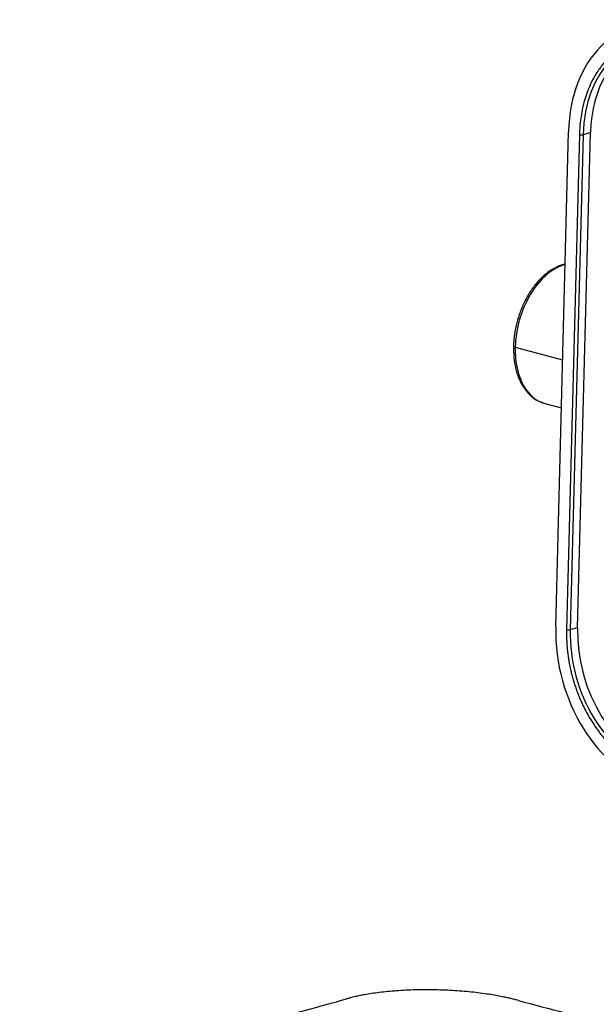
# Model space of a CAD drawing. Units: millimetres. Extents: x 1591 to 2185, y 621 to 1041.
# Drawn here: x 1671 to 1705, y 759 to 816 of the extents above; entities that cross this region are included whole.
import ezdxf

# ---------------------------------------------------------------- set-up
doc = ezdxf.new("R2010")
doc.units = ezdxf.units.MM
doc.header["$LTSCALE"] = 65.395
doc.layers.add('1', color=7, linetype='CONTINUOUS', true_color=0xffffff)

msp = doc.modelspace()

# ---------------------------------------------------------------- linework, layer by layer
at = {"layer": '1', "color": 0, "linetype": 'Continuous', "lineweight": 25}
for p, q in [((1702.42, 780.896), (1703.168, 809.775)), ((1703.801, 809.607), (1703.052, 780.727)), ((1704.013, 809.605), (1703.264, 780.725)), ((1703.698, 780.845), (1704.447, 809.725)), ((1704.447, 809.725), (1704.013, 809.605)), ((1700.056, 797.215), (1702.824, 796.479)), ((1701.779, 793.932), (1702.751, 793.674))]:
    msp.add_line(p, q, dxfattribs=at)
for centre, major_axis, ratio, start_param, end_param in [((1709.123, 808.192), (2.134, -7.71), 0.721463, 2.741758, 4.312554), ((1709.223, 808.22), (1.867, -6.746), 0.721463, 2.741758, 4.312554), ((1709.657, 808.34), (-1.867, 6.746), 0.721463, 0.044578, 1.170962), ((1703.901, 809.635), (-0.15, 0.004), 0.269548, 0.846843, 2.41764), ((1702.859, 797.991), (1.079, 4.059), 0.637836, 0.356082, 1.928351), ((1700.256, 797.27), (-0.3, 0.008), 0.269548, 0.000503, 0.846844), ((1702.859, 797.991), (-1.079, -4.059), 0.637836, 5.069943, 6.21903), ((1702.859, 797.991), (-1.079, -4.059), 0.637836, 6.21903, 6.283187), ((1708.374, 779.312), (-2.134, 7.71), 0.721463, 1.170962, 2.741758), ((1703.152, 780.755), (-0.15, 0.004), 0.269548, 0.846843, 2.41764), ((1708.474, 779.34), (1.867, -6.746), 0.721463, 4.312554, 5.883351), ((1708.908, 779.46), (-1.867, 6.746), 0.721463, 1.170962, 2.741758)]:
    msp.add_ellipse(centre, major_axis=major_axis, ratio=ratio, start_param=start_param, end_param=end_param, dxfattribs=at)
for points, weights in [([(1709.301, 815.075), (1706.184, 815.904), (1703.905, 813.639), (1703.801, 809.607)], [1, 0.804737854124, 0.804737854124, 1]), ([(1703.052, 780.727), (1703.041, 780.278), (1703.063, 779.816), (1703.121, 779.345)], [1, 0.973651814191, 0.950858986704, 0.931621517541]), ([(1703.121, 779.345), (1703.398, 777.118), (1704.387, 775.089), (1705.916, 773.714)], [0.931621517541, 0.850113991289, 0.832430304824, 0.878570458145])]:
    msp.add_rational_spline(points, weights, degree=3, dxfattribs=at)
for points, knots in [([(1702.968, 802.058), (1702.816, 802.023), (1702.505, 801.916), (1702.051, 801.657), (1701.612, 801.3), (1701.205, 800.855), (1700.841, 800.334), (1700.529, 799.752), (1700.278, 799.125), (1700.094, 798.468), (1699.988, 797.846), (1699.961, 797.452), (1699.956, 797.278)], [0, 0, 0, 0, 0.097145, 0.197965, 0.300167, 0.403141, 0.506353, 0.609517, 0.712599, 0.815645, 0.918732, 1, 1, 1, 1]), ([(1699.956, 797.278), (1699.953, 797.162), (1699.955, 796.83), (1700.006, 796.295), (1700.143, 795.704), (1700.355, 795.17), (1700.637, 794.709), (1700.983, 794.341), (1701.312, 794.104), (1701.53, 794.024), (1701.603, 794.003)], [0, 0, 0, 0, 0.075602, 0.218533, 0.361942, 0.505687, 0.64931, 0.791912, 0.932369, 1, 1, 1, 1]), ([(1700.238, 759.105), (1700.202, 759.115), (1700.128, 759.135), (1700.005, 759.166), (1699.845, 759.206), (1699.637, 759.254), (1699.349, 759.315), (1699.015, 759.379), (1698.6, 759.45), (1698.137, 759.518), (1697.615, 759.582), (1697.068, 759.635), (1696.51, 759.677), (1695.942, 759.707), (1695.369, 759.724), (1694.801, 759.729), (1694.237, 759.721), (1693.678, 759.701), (1693.137, 759.668), (1692.618, 759.624), (1692.131, 759.57), (1691.679, 759.508), (1691.301, 759.446), (1690.988, 759.386), (1690.767, 759.339), (1690.581, 759.295), (1690.452, 759.263), (1690.355, 759.237), (1690.282, 759.217), (1690.238, 759.205), (1690.215, 759.199)], [0, 0, 0, 0, 0.012209, 0.024642, 0.037228, 0.058463, 0.080251, 0.113979, 0.150371, 0.196349, 0.24363, 0.292533, 0.343896, 0.397731, 0.453743, 0.511391, 0.569242, 0.62602, 0.681599, 0.735706, 0.788096, 0.836457, 0.882706, 0.913528, 0.942835, 0.959609, 0.975177, 0.982918, 0.990576, 1, 1, 1, 1])]:
    msp.add_open_spline(points, degree=3, knots=knots, dxfattribs=at)
at = {"layer": '1', "color": 0, "linetype": 'Continuous', "lineweight": 25, "extrusion": (-1.34382e-06, 4.85521e-06, -1)}
msp.add_open_spline([(1703.698, 780.845), (1703.553, 780.805), (1703.409, 780.765), (1703.264, 780.725)], degree=3, dxfattribs=at)
at = {"layer": '1', "color": 0, "linetype": 'Continuous', "lineweight": 25}
for points in [[(1671.128, 753.916), (1690.215, 759.199)], [(1700.238, 759.105), (1743.855, 747.509)]]:
    msp.add_open_spline(points, degree=1, dxfattribs=at)

doc.saveas('drawing.dxf')
